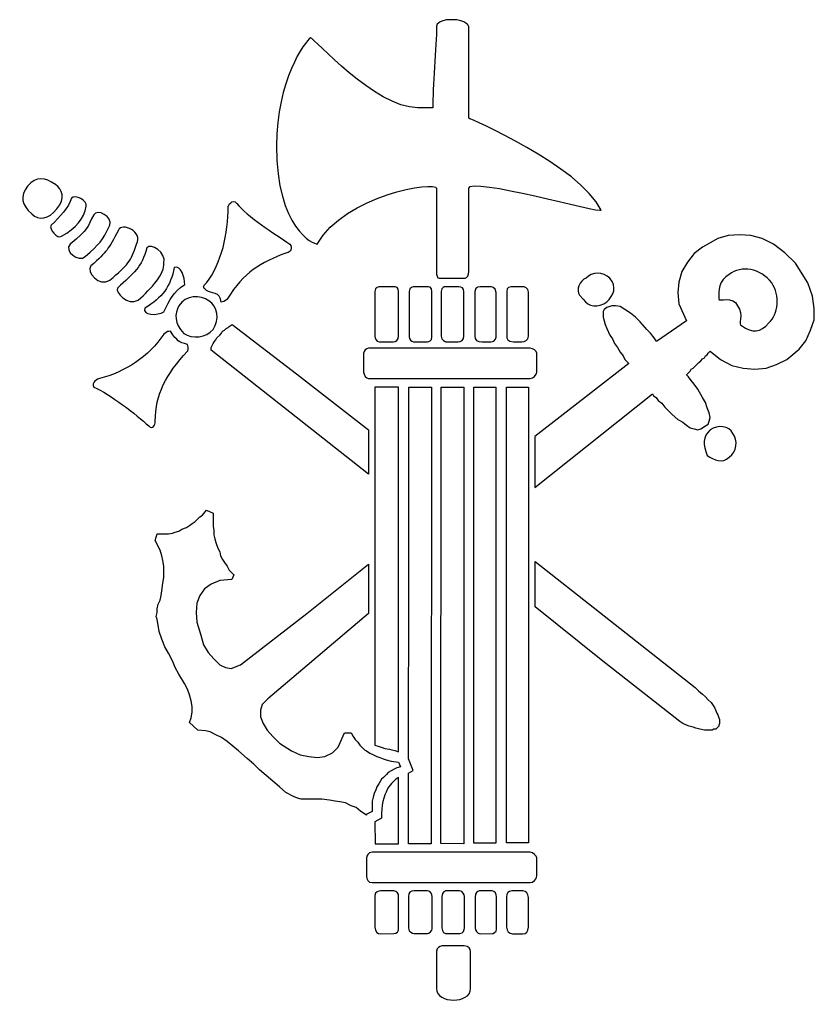
# Model space of a CAD drawing. Extents: x 41.3 to 82.2, y 23.7 to 74.3.
import ezdxf

# ---------------------------------------------------------------- set-up
doc = ezdxf.new("R2010")
doc.units = 0
doc.layers.add('EMBLEM', color=160, linetype='Continuous')

# ---------------------------------------------------------------- blocks, each defined once
blk = doc.blocks.new('AI9-BLK5')
at = {"layer": 'EMBLEM', "color": 7}
for points in [[(-1.542, 6.313), (-0.374, 6.313), (-0.389, -17.168), (-1.571, -17.168), (-1.571, -13.537), (-1.321, -13.412), (-1.571, -12.805), (-1.542, -3.332), (-1.542, 6.313)], [(0.122, 6.313), (1.291, 6.313), (1.291, -17.168), (0.106, -17.162), (0.122, 6.313)], [(1.8, 6.313), (2.925, 6.313), (2.925, -17.141), (1.8, -17.141), (1.8, 6.313)], [(3.486, 6.313), (4.604, 6.313), (4.604, -17.126), (3.486, -17.126), (3.486, 6.313)]]:
    blk.add_lwpolyline(points, close=True, dxfattribs=at)
for points, knots in [([(1.535, 24.873), (1.535, 23.899), (1.535, 21.122), (1.535, 20.149), (1.535, 20.149), (7.233, 17.714), (8.354, 15.421), (8.354, 15.228), (1.535, 17.177), (1.535, 16.542), (1.535, 16.542), (1.535, 13.67), (1.535, 13.67), (1.535, 13.67), (1.535, 12.256), (1.535, 12.256), (1.535, 12.107), (1.452, 11.916), (1.353, 11.916), (1.353, 11.916), (0.022, 11.916), (0.022, 11.916), (-0.087, 11.916), (-0.121, 12.082), (-0.122, 12.256), (-0.122, 12.256), (-0.122, 16.542), (-0.122, 16.542), (-0.122, 16.933), (-4.847, 16.202), (-6.259, 13.67), (-6.455, 13.67), (-8.354, 14.45), (-8.354, 18.735), (-8.354, 22.095), (-6.893, 24.095), (-6.601, 24.288), (-6.455, 24.288), (-3.289, 20.684), (-1.095, 20.684), (-1.095, 20.684), (-0.317, 20.684), (-0.317, 20.684), (-0.317, 21.658), (-0.122, 23.899), (-0.122, 24.873), (-0.122, 24.873), (-0.122, 25.214), (0.657, 25.214), (1.436, 25.214), (1.535, 24.873), (1.535, 24.873), (1.535, 24.873), (1.535, 24.873), (1.535, 24.873)], [0, 0, 0, 0, 1, 1, 1, 2, 2, 2, 3, 3, 3, 4, 4, 4, 5, 5, 5, 6, 6, 6, 7, 7, 7, 8, 8, 8, 9, 9, 9, 10, 10, 10, 11, 11, 11, 12, 12, 12, 13, 13, 13, 14, 14, 14, 15, 15, 15, 16, 16, 16, 17, 17, 17, 18, 18, 18, 18]), ([(-2.996, 11.475), (-2.996, 11.475), (-2.367, 11.48), (-2.367, 11.48), (-2.199, 11.488), (-2.067, 11.433), (-2.07, 11.233), (-2.07, 11.233), (-2.07, 8.942), (-2.07, 8.942), (-2.07, 8.75), (-2.228, 8.635), (-2.351, 8.651), (-2.351, 8.651), (-3.053, 8.651), (-3.053, 8.651), (-3.267, 8.651), (-3.289, 8.844), (-3.289, 8.942), (-3.289, 8.942), (-3.289, 11.233), (-3.289, 11.233), (-3.289, 11.475), (-3.092, 11.475), (-2.996, 11.475), (-2.996, 11.475), (-2.996, 11.475), (-2.996, 11.475)], [0, 0, 0, 0, 1, 1, 1, 2, 2, 2, 3, 3, 3, 4, 4, 4, 5, 5, 5, 6, 6, 6, 7, 7, 7, 8, 8, 8, 9, 9, 9, 9]), ([(-1.234, 11.475), (-1.234, 11.475), (-0.65, 11.475), (-0.65, 11.475), (-0.492, 11.488), (-0.353, 11.472), (-0.357, 11.233), (-0.357, 11.233), (-0.36, 8.89), (-0.36, 8.89), (-0.36, 8.693), (-0.515, 8.641), (-0.59, 8.651), (-0.59, 8.651), (-1.313, 8.651), (-1.313, 8.651), (-1.412, 8.651), (-1.529, 8.799), (-1.529, 8.895), (-1.529, 8.895), (-1.527, 11.233), (-1.527, 11.233), (-1.527, 11.475), (-1.331, 11.475), (-1.234, 11.475), (-1.234, 11.475), (-1.234, 11.475), (-1.234, 11.475)], [0, 0, 0, 0, 1, 1, 1, 2, 2, 2, 3, 3, 3, 4, 4, 4, 5, 5, 5, 6, 6, 6, 7, 7, 7, 8, 8, 8, 9, 9, 9, 9]), ([(0.31, 11.475), (0.31, 11.475), (1.023, 11.48), (1.023, 11.48), (1.169, 11.48), (1.291, 11.389), (1.283, 11.233), (1.283, 11.233), (1.283, 8.942), (1.283, 8.942), (1.283, 8.75), (1.14, 8.641), (0.992, 8.651), (0.992, 8.651), (0.362, 8.651), (0.362, 8.651), (0.362, 8.651), (0.115, 8.711), (0.114, 8.942), (0.114, 8.942), (0.114, 11.233), (0.114, 11.233), (0.114, 11.475), (0.31, 11.475), (0.31, 11.475), (0.31, 11.475), (0.31, 11.475), (0.31, 11.475)], [0, 0, 0, 0, 1, 1, 1, 2, 2, 2, 3, 3, 3, 4, 4, 4, 5, 5, 5, 6, 6, 6, 7, 7, 7, 8, 8, 8, 9, 9, 9, 9]), ([(2.168, 11.475), (2.168, 11.475), (2.653, 11.48), (2.653, 11.48), (2.653, 11.48), (2.946, 11.48), (2.952, 11.179), (2.952, 11.179), (2.952, 8.927), (2.952, 8.927), (2.952, 8.927), (2.928, 8.635), (2.681, 8.651), (2.681, 8.651), (2.214, 8.651), (2.214, 8.651), (1.973, 8.651), (1.846, 8.74), (1.846, 8.937), (1.846, 8.937), (1.846, 11.241), (1.846, 11.241), (1.851, 11.496), (2.168, 11.475), (2.168, 11.475), (2.168, 11.475), (2.168, 11.475), (2.168, 11.475)], [0, 0, 0, 0, 1, 1, 1, 2, 2, 2, 3, 3, 3, 4, 4, 4, 5, 5, 5, 6, 6, 6, 7, 7, 7, 8, 8, 8, 9, 9, 9, 9]), ([(3.834, 11.475), (3.834, 11.475), (4.27, 11.475), (4.27, 11.475), (4.415, 11.475), (4.612, 11.438), (4.612, 11.194), (4.612, 11.194), (4.612, 8.942), (4.612, 8.942), (4.612, 8.703), (4.415, 8.651), (4.27, 8.651), (4.27, 8.651), (3.834, 8.651), (3.834, 8.651), (3.538, 8.641), (3.491, 8.844), (3.491, 8.942), (3.491, 8.942), (3.491, 11.233), (3.491, 11.233), (3.491, 11.475), (3.636, 11.475), (3.834, 11.475), (3.834, 11.475), (3.834, 11.475), (3.834, 11.475)], [0, 0, 0, 0, 1, 1, 1, 2, 2, 2, 3, 3, 3, 4, 4, 4, 5, 5, 5, 6, 6, 6, 7, 7, 7, 8, 8, 8, 9, 9, 9, 9]), ([(-3.629, 8.311), (-3.629, 8.311), (4.701, 8.311), (4.701, 8.311), (4.846, 8.311), (5.043, 8.163), (5.043, 8.067), (5.043, 8.067), (5.043, 7.092), (5.043, 7.092), (5.043, 6.947), (4.846, 6.752), (4.701, 6.752), (4.701, 6.752), (-3.629, 6.752), (-3.629, 6.752), (-3.726, 6.752), (-3.873, 6.947), (-3.873, 7.092), (-3.873, 7.092), (-3.873, 8.067), (-3.873, 8.067), (-3.873, 8.163), (-3.726, 8.311), (-3.629, 8.311), (-3.629, 8.311), (-3.629, 8.311), (-3.629, 8.311)], [0, 0, 0, 0, 1, 1, 1, 2, 2, 2, 3, 3, 3, 4, 4, 4, 5, 5, 5, 6, 6, 6, 7, 7, 7, 8, 8, 8, 9, 9, 9, 9]), ([(-3.289, 6.313), (-3.289, 6.313), (-2.07, 6.313), (-2.07, 6.313), (-2.07, 6.313), (-2.07, -12.442), (-2.07, -12.442), (-2.653, -12.248), (-2.653, -12.343), (-3.289, -12.1), (-3.289, -12.1), (-3.289, 6.313), (-3.289, 6.313), (-3.289, 6.313), (-3.289, 6.313), (-3.289, 6.313)], [0, 0, 0, 0, 1, 1, 1, 2, 2, 2, 3, 3, 3, 4, 4, 4, 5, 5, 5, 5]), ([(-2.946, -15.852), (-2.996, -14.536), (-2.411, -13.952), (-2.07, -13.758), (-2.07, -13.758), (-2.07, -17.168), (-2.07, -17.168), (-2.07, -17.168), (-3.285, -17.17), (-3.285, -17.17), (-3.285, -17.17), (-3.289, -16.046), (-3.289, -16.046), (-3.289, -16.046), (-2.946, -15.852), (-2.946, -15.852), (-2.946, -15.852), (-2.946, -15.852), (-2.946, -15.852)], [0, 0, 0, 0, 1, 1, 1, 2, 2, 2, 3, 3, 3, 4, 4, 4, 5, 5, 5, 6, 6, 6, 6]), ([(-3.434, -17.608), (-3.434, -17.608), (4.701, -17.608), (4.701, -17.608), (4.846, -17.608), (5.043, -17.8), (5.043, -17.899), (5.043, -17.899), (5.043, -18.823), (5.043, -18.823), (5.043, -19.02), (4.846, -19.165), (4.701, -19.165), (4.701, -19.165), (-3.434, -19.165), (-3.434, -19.165), (-3.629, -19.165), (-3.726, -19.02), (-3.726, -18.823), (-3.726, -18.823), (-3.726, -17.899), (-3.726, -17.899), (-3.726, -17.8), (-3.629, -17.608), (-3.434, -17.608), (-3.434, -17.608), (-3.434, -17.608), (-3.434, -17.608)], [0, 0, 0, 0, 1, 1, 1, 2, 2, 2, 3, 3, 3, 4, 4, 4, 5, 5, 5, 6, 6, 6, 7, 7, 7, 8, 8, 8, 9, 9, 9, 9]), ([(-2.996, -19.601), (-2.996, -19.601), (-2.314, -19.601), (-2.314, -19.601), (-2.155, -19.601), (-2.07, -19.757), (-2.07, -19.855), (-2.07, -19.855), (-2.07, -21.454), (-2.07, -21.454), (-2.063, -21.698), (-2.163, -21.791), (-2.314, -21.796), (-2.314, -21.796), (-3.028, -21.802), (-3.028, -21.802), (-3.126, -21.802), (-3.288, -21.721), (-3.289, -21.454), (-3.289, -21.454), (-3.288, -19.84), (-3.288, -19.84), (-3.288, -19.645), (-3.092, -19.601), (-2.996, -19.601), (-2.996, -19.601), (-2.996, -19.601), (-2.996, -19.601)], [0, 0, 0, 0, 1, 1, 1, 2, 2, 2, 3, 3, 3, 4, 4, 4, 5, 5, 5, 6, 6, 6, 7, 7, 7, 8, 8, 8, 9, 9, 9, 9]), ([(-1.27, -19.596), (-1.27, -19.596), (-0.588, -19.596), (-0.588, -19.596), (-0.394, -19.596), (-0.345, -19.791), (-0.345, -19.886), (-0.345, -19.886), (-0.345, -21.545), (-0.345, -21.545), (-0.345, -21.641), (-0.491, -21.788), (-0.588, -21.788), (-0.588, -21.788), (-1.27, -21.788), (-1.27, -21.788), (-1.369, -21.788), (-1.559, -21.713), (-1.559, -21.519), (-1.559, -21.519), (-1.559, -19.884), (-1.559, -19.884), (-1.559, -19.687), (-1.465, -19.596), (-1.27, -19.596), (-1.27, -19.596), (-1.27, -19.596), (-1.27, -19.596)], [0, 0, 0, 0, 1, 1, 1, 2, 2, 2, 3, 3, 3, 4, 4, 4, 5, 5, 5, 6, 6, 6, 7, 7, 7, 8, 8, 8, 9, 9, 9, 9]), ([(0.346, -19.596), (0.346, -19.596), (1.052, -19.596), (1.052, -19.596), (1.249, -19.596), (1.311, -19.791), (1.311, -19.886), (1.311, -19.886), (1.311, -21.49), (1.311, -21.49), (1.311, -21.589), (1.275, -21.791), (1.083, -21.791), (1.083, -21.791), (0.338, -21.788), (0.338, -21.788), (0.338, -21.788), (0.153, -21.729), (0.145, -21.49), (0.145, -21.49), (0.145, -19.884), (0.145, -19.884), (0.159, -19.617), (0.346, -19.596), (0.346, -19.596), (0.346, -19.596), (0.346, -19.596), (0.346, -19.596)], [0, 0, 0, 0, 1, 1, 1, 2, 2, 2, 3, 3, 3, 4, 4, 4, 5, 5, 5, 6, 6, 6, 7, 7, 7, 8, 8, 8, 9, 9, 9, 9]), ([(2.079, -19.601), (2.079, -19.601), (2.738, -19.601), (2.738, -19.601), (2.879, -19.601), (2.967, -19.775), (2.967, -19.905), (2.967, -19.905), (2.967, -21.563), (2.967, -21.563), (2.982, -21.729), (2.759, -21.796), (2.759, -21.796), (2.759, -21.796), (2.127, -21.802), (2.127, -21.802), (1.96, -21.802), (1.859, -21.609), (1.859, -21.511), (1.859, -21.511), (1.859, -19.913), (1.859, -19.913), (1.867, -19.694), (1.981, -19.601), (2.079, -19.601), (2.079, -19.601), (2.079, -19.601), (2.079, -19.601)], [0, 0, 0, 0, 1, 1, 1, 2, 2, 2, 3, 3, 3, 4, 4, 4, 5, 5, 5, 6, 6, 6, 7, 7, 7, 8, 8, 8, 9, 9, 9, 9]), ([(3.75, -19.601), (3.75, -19.601), (4.313, -19.601), (4.313, -19.601), (4.508, -19.601), (4.602, -19.742), (4.602, -19.933), (4.602, -19.933), (4.604, -21.454), (4.604, -21.454), (4.607, -21.69), (4.472, -21.802), (4.327, -21.802), (4.327, -21.802), (3.79, -21.802), (3.79, -21.802), (3.595, -21.802), (3.484, -21.651), (3.484, -21.454), (3.484, -21.454), (3.486, -19.913), (3.486, -19.913), (3.486, -19.715), (3.559, -19.601), (3.75, -19.601), (3.75, -19.601), (3.75, -19.601), (3.75, -19.601)], [0, 0, 0, 0, 1, 1, 1, 2, 2, 2, 3, 3, 3, 4, 4, 4, 5, 5, 5, 6, 6, 6, 7, 7, 7, 8, 8, 8, 9, 9, 9, 9]), ([(0.159, -22.43), (0.299, -22.414), (1.307, -22.43), (1.307, -22.43), (1.548, -22.424), (1.631, -22.585), (1.631, -22.694), (1.631, -22.876), (1.631, -24.62), (1.631, -24.62), (1.626, -25.43), (-0.122, -25.395), (-0.122, -24.62), (-0.122, -24.62), (-0.122, -22.694), (-0.122, -22.694), (-0.104, -22.528), (0.045, -22.445), (0.159, -22.43), (0.159, -22.43), (0.159, -22.43), (0.159, -22.43)], [0, 0, 0, 0, 1, 1, 1, 2, 2, 2, 3, 3, 3, 4, 4, 4, 5, 5, 5, 6, 6, 6, 7, 7, 7, 7])]:
    blk.add_open_spline(points, degree=3, knots=knots, dxfattribs=at)
blk = doc.blocks.new('AI9-BLK4')
at = {"layer": 'EMBLEM', "color": 7}
for points in [[(-0.146, -1.026), (-8.232, 5.353), (-8.232, 5.404), (-8.232, 5.503), (-8.183, 5.599), (-8.136, 5.695), (-8.087, 5.793), (-7.989, 5.892), (-7.94, 5.985), (-7.794, 6.134), (-7.696, 6.232), (-7.648, 6.328), (-7.55, 6.38), (-7.453, 6.476), (-7.356, 6.525), (-7.306, 6.571), (-7.161, 6.671), (-3.848, 4.138), (-0.146, 1.263), (-0.146, -1.026)], [(8.428, -5.51), (16.661, -11.987), (16.856, -12.184), (17.05, -12.329), (17.198, -12.475), (17.343, -12.619), (17.489, -12.765), (17.587, -12.913), (17.683, -13.058), (17.779, -13.305), (17.831, -13.4), (17.878, -13.546), (17.927, -13.642), (17.927, -13.741), (17.927, -13.839), (17.878, -13.938), (17.878, -13.985), (17.779, -14.084), (17.732, -14.13), (17.634, -14.13), (17.535, -14.179), (17.39, -14.179), (17.244, -14.179), (17.146, -14.179), (16.905, -14.13), (16.71, -14.084), (16.562, -14.034), (16.367, -13.985), (16.222, -13.938), (16.025, -13.839), (15.88, -13.741), (15.636, -13.546), (11.837, -10.574), (8.428, -7.848), (8.428, -5.51)]]:
    blk.add_lwpolyline(points, close=True, dxfattribs=at)
for points, knots in [([(-16.166, 12.631), (-16.619, 12.07), (-17.087, 12.023), (-17.467, 12.37), (-17.98, 12.834), (-18.084, 13.264), (-17.677, 13.79), (-17.252, 14.338), (-16.764, 14.25), (-16.248, 13.879), (-15.881, 13.615), (-15.714, 13.19), (-16.166, 12.631), (-16.166, 12.631), (-16.166, 12.631), (-16.166, 12.631)], [0, 0, 0, 0, 1, 1, 1, 2, 2, 2, 3, 3, 3, 4, 4, 4, 5, 5, 5, 5]), ([(-16.465, 11.783), (-16.026, 12.223), (-15.554, 12.695), (-15.422, 13.178), (-15.222, 13.377), (-14.576, 13.047), (-14.664, 12.763), (-14.773, 12.106), (-15.195, 11.655), (-15.927, 11.215), (-16.146, 11.062), (-16.61, 11.592), (-16.465, 11.783), (-16.465, 11.783), (-16.465, 11.783), (-16.465, 11.783)], [0, 0, 0, 0, 1, 1, 1, 2, 2, 2, 3, 3, 3, 4, 4, 4, 5, 5, 5, 5]), ([(-6.916, 12.906), (-7.161, 13.198), (-7.356, 12.76), (-7.356, 12.76), (-7.356, 11.346), (-7.696, 9.836), (-8.475, 8.814), (-8.673, 8.616), (-8.673, 8.616), (-8.475, 8.424), (-8.232, 8.279), (-7.767, 8.367), (-7.719, 7.83), (-7.524, 7.83), (-7.404, 7.984), (-7.404, 7.984), (-6.528, 9.397), (-5.748, 9.836), (-4.335, 10.372), (-4.189, 10.372), (-3.996, 10.617), (-4.189, 10.812), (-4.969, 11.346), (-6.381, 12.223), (-6.916, 12.906), (-6.916, 12.906), (-6.916, 12.906), (-6.916, 12.906)], [0, 0, 0, 0, 1, 1, 1, 2, 2, 2, 3, 3, 3, 4, 4, 4, 5, 5, 5, 6, 6, 6, 7, 7, 7, 8, 8, 8, 9, 9, 9, 9]), ([(-15.491, 10.812), (-14.516, 11.592), (-14.613, 11.686), (-14.273, 12.32), (-14.078, 12.662), (-13.299, 12.223), (-13.446, 11.783), (-13.832, 10.976), (-13.982, 10.812), (-14.711, 10.179), (-15.052, 9.836), (-15.832, 10.47), (-15.491, 10.812), (-15.491, 10.812), (-15.491, 10.812), (-15.491, 10.812)], [0, 0, 0, 0, 1, 1, 1, 2, 2, 2, 3, 3, 3, 4, 4, 4, 5, 5, 5, 5]), ([(-14.419, 9.689), (-13.569, 10.448), (-13.536, 10.547), (-13.001, 11.523), (-12.854, 11.96), (-11.692, 11.444), (-12.081, 10.812), (-12.351, 9.924), (-12.519, 9.74), (-13.446, 8.959), (-14.008, 8.595), (-14.685, 9.376), (-14.419, 9.689), (-14.419, 9.689), (-14.419, 9.689), (-14.419, 9.689)], [0, 0, 0, 0, 1, 1, 1, 2, 2, 2, 3, 3, 3, 4, 4, 4, 5, 5, 5, 5]), ([(-13.045, 8.554), (-12.216, 9.332), (-11.803, 9.618), (-11.545, 10.617), (-11.351, 10.909), (-10.514, 10.385), (-10.668, 9.836), (-10.601, 9.319), (-11.322, 8.508), (-11.984, 7.936), (-12.519, 7.61), (-13.19, 8.357), (-13.045, 8.554), (-13.045, 8.554), (-13.045, 8.554), (-13.045, 8.554)], [0, 0, 0, 0, 1, 1, 1, 2, 2, 2, 3, 3, 3, 4, 4, 4, 5, 5, 5, 5]), ([(-11.643, 7.521), (-10.754, 8.051), (-10.315, 8.64), (-10.132, 9.616), (-9.777, 9.749), (-9.596, 9.078), (-9.596, 8.736), (-10.23, 8.3), (-10.326, 8.009), (-10.668, 7.325), (-11.009, 7.132), (-11.789, 7.132), (-11.643, 7.521), (-11.643, 7.521), (-11.643, 7.521), (-11.643, 7.521)], [0, 0, 0, 0, 1, 1, 1, 2, 2, 2, 3, 3, 3, 4, 4, 4, 5, 5, 5, 5]), ([(-8.136, 6.427), (-8.464, 5.98), (-9.207, 5.925), (-9.646, 6.219), (-10.132, 6.753), (-10.132, 7.205), (-9.889, 7.646), (-9.547, 8.18), (-8.792, 8.237), (-8.353, 7.895), (-7.915, 7.605), (-7.763, 6.935), (-8.136, 6.427), (-8.136, 6.427), (-8.136, 6.427), (-8.136, 6.427)], [0, 0, 0, 0, 1, 1, 1, 2, 2, 2, 3, 3, 3, 4, 4, 4, 5, 5, 5, 5]), ([(-14.273, 3.455), (-14.419, 3.697), (-14.078, 3.894), (-13.982, 3.894), (-12.665, 4.234), (-11.448, 5.015), (-10.668, 6.182), (-10.474, 6.328), (-10.474, 6.328), (-10.326, 6.328), (-9.938, 5.793), (-9.938, 5.793), (-9.45, 5.648), (-9.353, 5.453), (-9.45, 5.305), (-9.45, 5.305), (-10.571, 4.089), (-11.107, 3.113), (-11.107, 1.701), (-11.107, 1.506), (-11.254, 1.263), (-11.448, 1.458), (-12.081, 2.044), (-13.446, 3.113), (-14.273, 3.455), (-14.273, 3.455), (-14.273, 3.455), (-14.273, 3.455)], [0, 0, 0, 0, 1, 1, 1, 2, 2, 2, 3, 3, 3, 4, 4, 4, 5, 5, 5, 6, 6, 6, 7, 7, 7, 8, 8, 8, 9, 9, 9, 9])]:
    blk.add_open_spline(points, degree=3, knots=knots, dxfattribs=at)
blk = doc.blocks.new('AI9-BLK3')
at = {"layer": 'EMBLEM', "color": 7}
blk.add_lwpolyline([(7.086, 3.334), (6.845, 4.02), (6.212, 5.042), (5.675, 5.578), (5.088, 6.018), (4.507, 6.308), (3.92, 6.455), (3.34, 6.505), (2.753, 6.455), (2.218, 6.308), (1.437, 5.87), (0.999, 5.53), (0.656, 5.089), (0.365, 4.604), (0.22, 4.066), (0.168, 3.532), (0.22, 2.946), (0.609, 2.068), (-0.929, 1.014), (-0.95, 1.046), (-1.049, 1.191), (-1.244, 1.438), (-1.435, 1.633), (-1.778, 2.021), (-2.022, 2.265), (-2.266, 2.463), (-2.556, 2.655), (-2.8, 2.803), (-3.045, 2.852), (-3.239, 2.852), (-3.485, 2.753), (-3.631, 2.655), (-3.677, 2.559), (-3.677, 2.411), (-3.677, 2.265), (-3.631, 2.068), (-3.581, 1.877), (-3.485, 1.682), (-3.335, 1.34), (-3.189, 1.147), (-3.094, 0.901), (-2.948, 0.709), (-2.8, 0.462), (-2.655, 0.267), (-2.556, 0.076), (-2.364, -0.121), (-7.185, -3.871), (-7.185, -6.505), (-1.145, -1.681), (-1.095, -1.777), (-0.95, -1.876), (-0.854, -2.021), (-0.657, -2.166), (-0.512, -2.361), (-0.317, -2.555), (-0.122, -2.75), (0.168, -2.997), (0.413, -3.142), (0.609, -3.287), (0.804, -3.433), (0.999, -3.485), (1.193, -3.531), (1.341, -3.485), (1.585, -3.336), (1.731, -3.238), (1.777, -3.092), (1.826, -2.898), (1.777, -2.654), (1.679, -2.41), (1.585, -2.12), (1.437, -1.876), (1.193, -1.435), (0.999, -1.191), (0.853, -0.999), (0.708, -0.804), (0.609, -0.705), (0.656, -0.656), (0.708, -0.61), (0.804, -0.511), (0.853, -0.412), (0.949, -0.366), (1.048, -0.267), (1.144, -0.168), (1.243, -0.073), (1.341, 0.024), (1.437, 0.122), (1.533, 0.169), (1.585, 0.267), (1.679, 0.317), (1.731, 0.415), (1.826, 0.511), (2.364, 0.076), (2.947, -0.22), (3.531, -0.366), (4.118, -0.412), (4.702, -0.366), (5.238, -0.168), (5.773, 0.076), (6.406, 0.61), (6.746, 1.046), (6.993, 1.586), (7.185, 2.12), (7.185, 2.704)], close=True, dxfattribs=at)
blk.add_open_spline([(4.847, 1.975), (4.408, 1.438), (4.019, 1.438), (3.432, 1.827), (3.24, 1.827), (3.583, 2.411), (3.24, 2.852), (2.997, 3.386), (2.265, 3.044), (2.265, 3.19), (2.265, 3.63), (2.265, 4.165), (2.802, 4.455), (3.432, 4.946), (4.408, 4.799), (4.995, 4.02), (5.431, 3.386), (5.334, 2.411), (4.847, 1.975)], degree=3, knots=[0, 0, 0, 0, 1, 1, 1, 2, 2, 2, 3, 3, 3, 4, 4, 4, 5, 5, 5, 6, 6, 6, 6], dxfattribs=at)
blk = doc.blocks.new('AI9-BLK2')
at = {"layer": 'EMBLEM', "color": 7}
blk.add_blockref('AI9-BLK3', (0, 0), dxfattribs=at)
blk = doc.blocks.new('AI9-BLK1')
at = {"layer": 'EMBLEM', "color": 7}
blk.add_lwpolyline([(-5.992, -4.555), (-11.155, -8.94), (-11.447, -9.231), (-11.545, -9.521), (-11.545, -9.864), (-11.399, -10.206), (-11.204, -10.546), (-10.911, -10.886), (-10.57, -11.229), (-9.937, -11.617), (-9.499, -11.815), (-9.061, -11.908), (-8.621, -11.961), (-8.234, -11.908), (-7.843, -11.717), (-7.55, -11.426), (-7.21, -10.694), (-6.868, -10.694), (-6.77, -10.886), (-6.673, -11.034), (-6.528, -11.177), (-6.43, -11.325), (-6.333, -11.426), (-6.186, -11.568), (-6.089, -11.617), (-5.914, -11.737), (-5.732, -11.831), (-5.553, -11.908), (-5.408, -11.961), (-5.226, -12.023), (-5.074, -12.072), (-4.824, -12.152), (-4.432, -12.194), (-4.336, -12.446), (-4.529, -12.495), (-4.665, -12.557), (-4.824, -12.64), (-4.969, -12.739), (-5.066, -12.837), (-5.213, -12.983), (-5.309, -13.082), (-5.454, -13.323), (-5.553, -13.47), (-5.601, -13.616), (-5.699, -13.811), (-5.748, -14.005), (-5.797, -14.202), (-5.797, -14.443), (-5.797, -14.737), (-6.107, -14.898), (-6.089, -14.932), (-6.382, -14.737), (-6.626, -14.54), (-6.868, -14.443), (-7.162, -14.296), (-7.453, -14.248), (-7.696, -14.202), (-7.988, -14.15), (-8.379, -14.104), (-8.621, -14.104), (-8.865, -14.104), (-9.061, -14.104), (-9.256, -14.104), (-9.45, -14.104), (-9.645, -14.052), (-9.841, -13.958), (-10.229, -13.761), (-10.57, -13.47), (-10.911, -13.177), (-11.253, -12.884), (-11.594, -12.593), (-11.884, -12.303), (-12.227, -12.01), (-12.665, -11.617), (-12.957, -11.373), (-13.249, -11.13), (-13.541, -10.938), (-13.835, -10.79), (-14.126, -10.642), (-14.37, -10.595), (-14.76, -10.546), (-15.198, -10.154), (-15.1, -9.913), (-15.053, -9.623), (-15.053, -9.329), (-15.1, -9.038), (-15.198, -8.742), (-15.295, -8.452), (-15.442, -8.161), (-15.735, -7.673), (-15.93, -7.331), (-16.075, -6.989), (-16.271, -6.599), (-16.464, -6.26), (-16.612, -5.87), (-16.758, -5.478), (-16.855, -4.845), (-16.903, -4.7), (-16.855, -4.508), (-16.855, -4.31), (-16.805, -4.066), (-16.708, -3.872), (-16.659, -3.631), (-16.612, -3.387), (-16.562, -2.995), (-16.514, -2.702), (-16.514, -2.411), (-16.514, -2.121), (-16.562, -1.827), (-16.612, -1.581), (-16.708, -1.29), (-16.952, -0.803), (-16.855, -0.463), (-16.659, -0.463), (-16.464, -0.463), (-16.271, -0.463), (-16.075, -0.413), (-15.93, -0.366), (-15.735, -0.315), (-15.587, -0.222), (-15.345, -0.122), (-15.198, -0.024), (-15.053, 0.072), (-14.906, 0.171), (-14.809, 0.269), (-14.664, 0.415), (-14.518, 0.51), (-14.321, 0.754), (-13.981, 0.609), (-13.981, 0.366), (-13.981, 0.121), (-13.981, -0.073), (-13.933, -0.268), (-13.933, -0.512), (-13.884, -0.707), (-13.835, -0.901), (-13.737, -1.191), (-13.64, -1.389), (-13.59, -1.581), (-13.493, -1.778), (-13.396, -1.923), (-13.249, -2.121), (-13.152, -2.316), (-12.908, -2.557), (-13.007, -2.801), (-13.64, -2.853), (-14.077, -3.045), (-14.419, -3.288), (-14.664, -3.631), (-14.809, -4.02), (-14.857, -4.508), (-14.809, -4.993), (-14.613, -5.676), (-14.468, -6.163), (-14.225, -6.553), (-13.933, -6.89), (-13.64, -7.186), (-13.348, -7.331), (-13.055, -7.38), (-12.568, -7.186), (-9.157, -4.555), (-5.992, -2.022), (-5.992, -4.555)], close=True, dxfattribs=at)
for points, knots in [([(4.87, 11.813), (4.679, 12.057), (4.87, 12.592), (5.214, 12.691), (5.504, 13.031), (6.09, 13.031), (6.433, 12.691), (6.819, 12.25), (6.625, 11.813), (6.283, 11.471), (5.846, 11.181), (5.312, 11.181), (5.068, 11.617), (5.068, 11.617), (4.87, 11.813), (4.87, 11.813), (4.87, 11.813), (4.87, 11.813), (4.87, 11.813)], [0, 0, 0, 0, 1, 1, 1, 2, 2, 2, 3, 3, 3, 4, 4, 4, 5, 5, 5, 6, 6, 6, 6]), ([(11.446, 3.58), (11.205, 4.117), (11.205, 4.556), (11.594, 4.896), (11.986, 5.14), (12.57, 5.14), (12.764, 4.701), (13.008, 4.359), (13.008, 3.775), (12.57, 3.484), (12.227, 3.141), (11.789, 3.336), (11.446, 3.58), (11.446, 3.58), (11.446, 3.58), (11.446, 3.58)], [0, 0, 0, 0, 1, 1, 1, 2, 2, 2, 3, 3, 3, 4, 4, 4, 5, 5, 5, 5])]:
    blk.add_open_spline(points, degree=3, knots=knots, dxfattribs=at)
blk.add_blockref('AI9-BLK2', (9.767, 8.427), dxfattribs=at)

msp = doc.modelspace()

# ---------------------------------------------------------------- block references
at = {"layer": 'EMBLEM', "color": 7}
for name, p in [('AI9-BLK5', (62.910716, 49.081242)), ('AI9-BLK4', (59.427725, 51.939379)), ('AI9-BLK1', (65.273105, 48.306268))]:
    msp.add_blockref(name, p, dxfattribs=at)

doc.saveas('drawing.dxf')
